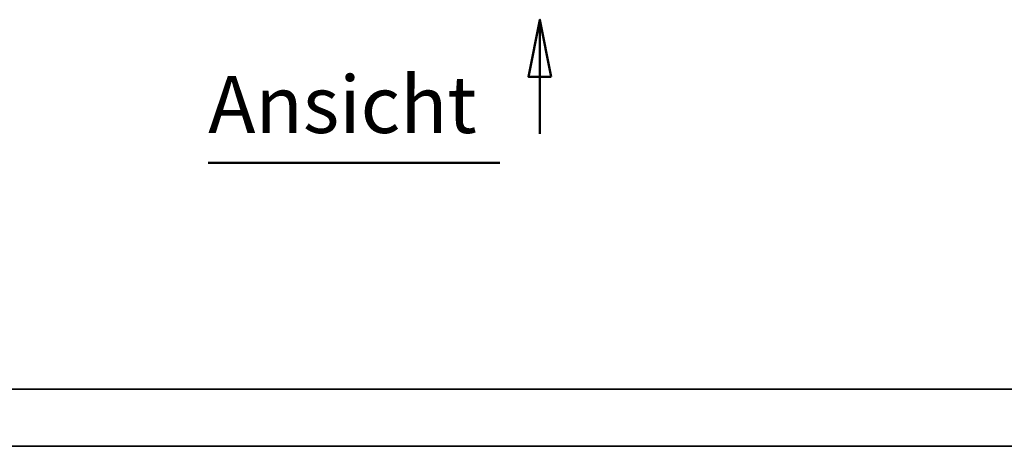
# Model space of a CAD drawing. Units: millimetres. Extents: x 0 to 11880, y 0 to 17820.
# Drawn here: x 1786 to 3515, y 0 to 748 of the extents above; entities that cross this region are included whole.
import ezdxf

# ---------------------------------------------------------------- set-up
doc = ezdxf.new("R2010")
doc.units = ezdxf.units.MM
doc.header["$LTSCALE"] = 20
doc.linetypes.add('CHAIN', pattern=[0.7087, 0.4724, -0.0591, 0.1181, -0.0591])
doc.layers.get('0').update_dxf_attribs({"lineweight": 25})
doc.layers.add('Rahmen (ISO)', color=7, linetype='Continuous', lineweight=35)
doc.layers.add('Schnittlinie (ISO)', color=7, linetype='CHAIN', lineweight=50)
doc.styles.add('Bezeichnungstext (DIN)', font='txt')

# ---------------------------------------------------------------- blocks, each defined once
blk = doc.blocks.new('Ränder Dehoust Standardrahmen')
at = {"layer": 'Rahmen (ISO)'}
for p, q in [((589, 5), (20, 5)), ((0, 0), (594, 0))]:
    blk.add_line(p, q, dxfattribs=at)
blk = doc.blocks.new('2DTransSchnitt0')
at = {"layer": 'Schnittlinie (ISO)', "linetype": 'Continuous'}
for p, q in [((134.982, 37.418), (133.982, 32.418)), ((134.982, 32.418), (134.982, 37.418)), ((135.982, 32.418), (134.982, 37.418)), ((133.982, 32.418), (135.982, 32.418)), ((134.982, 27.418), (134.982, 32.418))]:
    blk.add_line(p, q, dxfattribs=at)
at = {"layer": 'Schnittlinie (ISO)', "lineweight": 50, "ltscale": 18.07081}
blk.add_line((105.868, 24.873), (131.482, 24.873), dxfattribs=at)
at = {"layer": 'Schnittlinie (ISO)', "linetype": 'Continuous', "flags": 128}
blk.add_lwpolyline([(135.982, 32.418), (134.982, 37.418), (133.982, 32.418), (135.982, 32.418)], dxfattribs=at)
at = {"layer": 'Schnittlinie (ISO)'}
blk.add_solid([(135.982, 32.418), (134.982, 37.418), (133.982, 32.418), (135.982, 32.418)], dxfattribs=at)
at = {"layer": 'Schnittlinie (ISO)', "insert": (105.868, 25.918), "char_height": 5, "attachment_point": 7, "style": 'Bezeichnungstext (DIN)'}
blk.add_mtext('Ansicht', dxfattribs=at)

msp = doc.modelspace()

# ---------------------------------------------------------------- block references
at = {"xscale": 20, "yscale": 20, "zscale": 20}
msp.add_blockref('Ränder Dehoust Standardrahmen', (0, 0), dxfattribs=at)
at = {"layer": 'Schnittlinie (ISO)', "xscale": 20, "yscale": 20, "zscale": 20}
msp.add_blockref('2DTransSchnitt0', (0, 0), dxfattribs=at)

doc.saveas('drawing.dxf')
